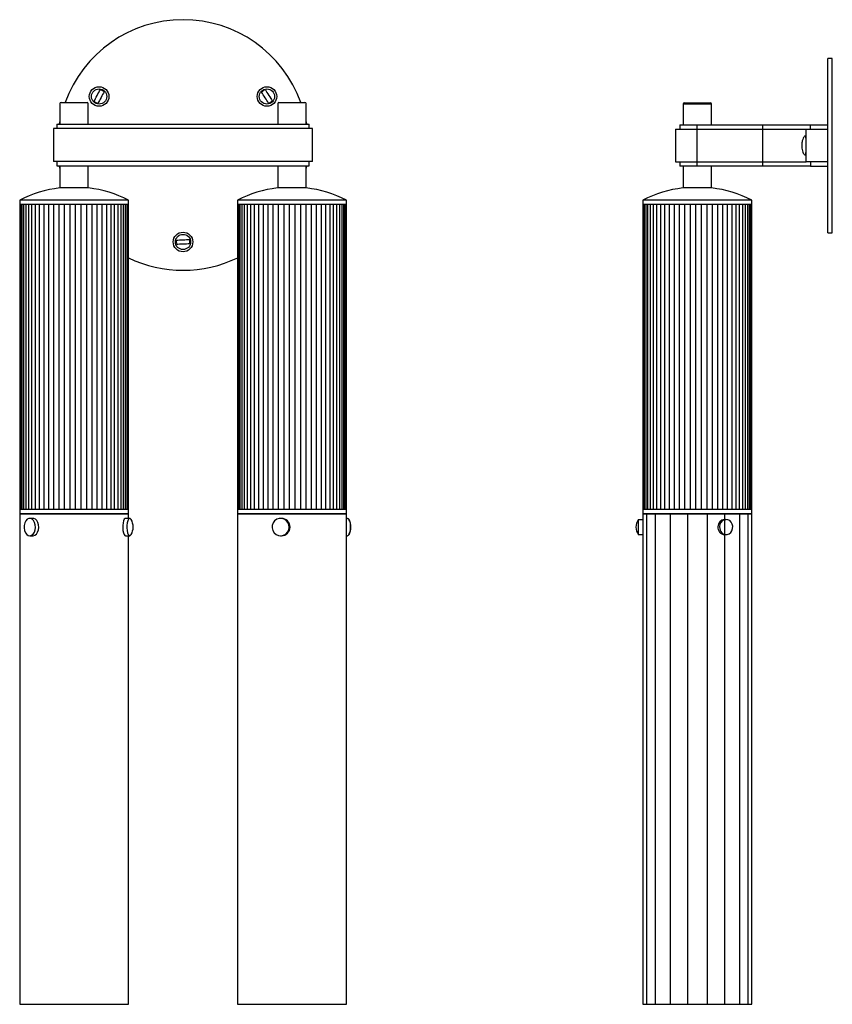
# Model space of a CAD drawing. Units: millimetres. Extents: x 1677 to 5823, y 1574 to 2547.
# Drawn here: x 1684 to 2057, y 1601 to 2053 of the extents above; entities that cross this region are included whole.
import ezdxf

# ---------------------------------------------------------------- set-up
doc = ezdxf.new("R2010")
doc.units = ezdxf.units.MM

# ---------------------------------------------------------------- blocks, each defined once
blk = doc.blocks.new('FLUME WALL SIDE')
at = {"color": 7, "linetype": 'Continuous', "lineweight": 25}
for p, q in [((3632.12, 2475.51), (3630.12, 2475.51)), ((3630.12, 2395.51), (3630.12, 2475.51)), ((3632.12, 2395.51), (3632.12, 2475.51)), ((3563.62, 2454.54), (3563.62, 2445.04)), ((3564.12, 2455.04), (3576.12, 2455.04)), ((3576.62, 2445.04), (3576.62, 2454.54)), ((3562.17, 2445.04), (3562.17, 2443.04)), ((3562.17, 2445.04), (3570.12, 2445.04)), ((3570.12, 2443.04), (3570.12, 2445.04)), ((3570.12, 2445.04), (3600.22, 2445.04)), ((3600.22, 2443.04), (3600.22, 2445.04)), ((3600.22, 2445.04), (3622.04, 2445.04)), ((3622.04, 2443.04), (3622.04, 2445.04)), ((3622.04, 2445.04), (3630.12, 2445.04)), ((3560.17, 2443.04), (3560.17, 2428.04)), ((3560.17, 2443.04), (3570.12, 2443.04)), ((3570.12, 2428.04), (3570.12, 2443.04)), ((3570.12, 2443.04), (3600.22, 2443.04)), ((3600.22, 2428.04), (3600.22, 2443.04)), ((3600.22, 2443.04), (3620.12, 2443.04)), ((3620.12, 2428.04), (3620.12, 2443.04)), ((3620.12, 2443.04), (3630.12, 2443.04)), ((3618.12, 2436.69), (3618.12, 2434.33)), ((3560.17, 2428.04), (3570.12, 2428.04)), ((3562.17, 2428.04), (3562.17, 2426.04)), ((3570.12, 2428.04), (3600.22, 2428.04)), ((3570.12, 2426.04), (3570.12, 2428.04)), ((3600.22, 2428.04), (3620.12, 2428.04)), ((3600.22, 2426.04), (3600.22, 2428.04)), ((3630.12, 2428.04), (3620.12, 2428.04)), ((3622.04, 2428.04), (3622.04, 2426.04)), ((3570.12, 2426.04), (3562.17, 2426.04)), ((3563.62, 2426.04), (3563.62, 2416.04)), ((3600.22, 2426.04), (3570.12, 2426.04)), ((3576.62, 2416.04), (3576.62, 2426.04)), ((3622.04, 2426.04), (3600.22, 2426.04)), ((3622.04, 2426.04), (3630.12, 2426.04)), ((3576.72, 2416.04), (3563.52, 2416.04)), ((3545.12, 2410.43), (3545.12, 2408.43)), ((3595.12, 2410.43), (3545.12, 2410.43)), ((3595.12, 2408.43), (3545.12, 2408.43)), ((3545.13, 2408.43), (3545.13, 2268.43)), ((3545.31, 2408.43), (3545.31, 2268.43)), ((3545.74, 2408.43), (3545.74, 2268.43)), ((3546.42, 2408.43), (3546.42, 2268.43)), ((3547.33, 2408.43), (3547.33, 2268.43)), ((3548.48, 2408.43), (3548.48, 2268.43)), ((3549.85, 2408.43), (3549.85, 2268.43)), ((3551.41, 2408.43), (3551.41, 2268.43)), ((3553.17, 2408.43), (3553.17, 2268.43)), ((3555.11, 2408.43), (3555.11, 2268.43)), ((3557.22, 2408.43), (3557.22, 2268.43)), ((3559.46, 2408.43), (3559.46, 2268.43)), ((3561.83, 2408.43), (3561.83, 2268.43)), ((3564.28, 2408.43), (3564.28, 2268.43)), ((3566.8, 2408.43), (3566.8, 2268.43)), ((3569.36, 2408.43), (3569.36, 2268.43)), ((3571.92, 2408.43), (3571.92, 2268.43)), ((3574.47, 2408.43), (3574.47, 2268.43)), ((3576.96, 2408.43), (3576.96, 2268.43)), ((3579.39, 2408.43), (3579.39, 2268.43)), ((3581.71, 2408.43), (3581.71, 2268.43)), ((3583.9, 2408.43), (3583.9, 2268.43)), ((3585.94, 2408.43), (3585.94, 2268.43)), ((3587.81, 2408.43), (3587.81, 2268.43)), ((3589.49, 2268.43), (3589.49, 2408.43)), ((3590.98, 2268.43), (3590.98, 2408.43)), ((3592.26, 2268.43), (3592.26, 2408.43)), ((3593.31, 2268.43), (3593.31, 2408.43)), ((3594.13, 2268.43), (3594.13, 2408.43)), ((3594.71, 2268.43), (3594.71, 2408.43)), ((3595.04, 2268.43), (3595.04, 2408.43)), ((3595.12, 2408.43), (3595.12, 2410.43)), ((3595.12, 2268.43), (3595.12, 2408.43)), ((3630.12, 2395.51), (3632.12, 2395.51)), ((3545.12, 2268.43), (3545.12, 2266.43)), ((3582.62, 2268.43), (3545.12, 2268.43)), ((3595.12, 2268.43), (3582.62, 2268.43)), ((3595.12, 2266.43), (3595.12, 2268.43)), ((3545.12, 2266.43), (3545.12, 2041.43)), ((3582.62, 2266.43), (3545.12, 2266.43)), ((3545.12, 2266.43), (3595.12, 2266.43)), ((3595.12, 2266.43), (3582.62, 2266.43)), ((3582.62, 2263.93), (3583.37, 2263.93)), ((3595.12, 2041.43), (3595.12, 2266.43)), ((3583.37, 2256.93), (3582.62, 2256.93)), ((3545.12, 2041.43), (3595.12, 2041.43))]:
    blk.add_line(p, q, dxfattribs=at)
at = {"color": 8, "linetype": 'Continuous', "lineweight": 25}
blk.add_line((3576.62, 2454.54), (3563.62, 2454.54), dxfattribs=at)
at = {"color": 253}
for p, q in [((3546.84, 2266.43), (3546.84, 2041.43)), ((3550.8, 2266.43), (3550.8, 2041.43)), ((3557.62, 2266.43), (3557.62, 2041.43)), ((3565.62, 2266.43), (3565.62, 2041.43)), ((3574.62, 2266.43), (3574.62, 2041.43)), ((3574.62, 2266.43), (3574.62, 2041.43)), ((3582.62, 2266.43), (3582.62, 2041.43)), ((3589.44, 2266.43), (3589.44, 2041.43)), ((3593.4, 2266.43), (3593.4, 2041.43))]:
    blk.add_line(p, q, dxfattribs=at)
at = {"color": 7, "linetype": 'Continuous', "lineweight": 25, "flags": 128}
for points in [[(3545.12, 2256.89), (3543.12, 2256.89), (3543.12, 2263.93), (3545.12, 2263.93)], [(3580.35, 2260.61), (3580.44, 2259.57), (3580.79, 2258.61), (3581.37, 2257.81), (3582.12, 2257.24), (3582.99, 2256.96), (3583.9, 2256.98), (3584.75, 2257.31), (3585.49, 2257.92), (3586.03, 2258.75), (3586.34, 2259.73), (3586.39, 2260.77), (3586.17, 2261.78), (3585.7, 2262.67), (3585.02, 2263.37), (3584.2, 2263.8), (3583.3, 2263.93), (3582.41, 2263.75), (3581.61, 2263.27), (3580.96, 2262.54), (3580.53, 2261.63), (3580.35, 2260.61)]]:
    blk.add_lwpolyline(points, dxfattribs=at)
at = {"color": 7, "linetype": 'Continuous', "lineweight": 25}
for centre, radius, start, end in [((3564.12, 2454.54), 0.5, 90, 180), ((3576.12, 2454.54), 0.5, 0, 90), ((3570.12, 2361.44), 55, 96.8921, 117.0357), ((3570.12, 2361.44), 55, 62.9643, 83.1079), ((3547.73, 2260.41), 5.8, 142.6475, 217.3525), ((3582.82, 2260.71), 3.22, 93.4588, 181.8495), ((3582.86, 2260.21), 3.29, 173.0964, 265.8065)]:
    blk.add_arc(centre, radius, start, end, dxfattribs=at)
blk.add_open_spline([(3618.12, 2434.33), (3618.21, 2433.88), (3618.38, 2432.99), (3618.82, 2431.96), (3619.25, 2431.34), (3619.62, 2431.13), (3619.89, 2431.36), (3620.05, 2432.06), (3620.11, 2433.14), (3620.12, 2434.49), (3620.12, 2435.95), (3620.12, 2437.37), (3620.08, 2438.58), (3619.97, 2439.44), (3619.78, 2439.78), (3619.53, 2439.85), (3619.2, 2439.64), (3618.73, 2438.89), (3618.33, 2437.85), (3618.18, 2437.03), (3618.12, 2436.69)], degree=3, knots=[0, 0, 0, 0, 0.058025, 0.115889, 0.177548, 0.229375, 0.287234, 0.345137, 0.402222, 0.459511, 0.517195, 0.574979, 0.632738, 0.690235, 0.747302, 0.770656, 0.832291, 0.893852, 0.95704, 1, 1, 1, 1], dxfattribs=at)

msp = doc.modelspace()

# ---------------------------------------------------------------- linework, layer by layer
at = {"linetype": 'Continuous', "lineweight": 25}
for p, q in [((1702.84, 2014.19), (1702.84, 2004.69)), ((1715.84, 2004.69), (1715.84, 2014.19)), ((1802.84, 2014.19), (1802.84, 2004.69)), ((1815.84, 2004.69), (1815.84, 2014.19)), ((1699.84, 2002.69), (1699.84, 1987.69)), ((1701.34, 2004.69), (1701.34, 2002.69)), ((1702.63, 2004.69), (1702.84, 2005.86)), ((1715.28, 2004.69), (1747.09, 2004.69)), ((1748.2, 2002.69), (1716.39, 2002.69)), ((1754.67, 2004.69), (1754.67, 2004.7)), ((1768.77, 2004.7), (1768.77, 2004.69)), ((1769.04, 2004.7), (1769.04, 2004.69)), ((1770.48, 2004.69), (1770.48, 2004.7)), ((1802.28, 2002.69), (1770.48, 2002.69)), ((1771.59, 2004.69), (1803.4, 2004.69)), ((1815.84, 2005.86), (1816.05, 2004.69)), ((1817.34, 2002.69), (1817.34, 2004.69)), ((1818.84, 1987.69), (1818.84, 2002.69)), ((1701.34, 1987.69), (1701.34, 1985.69)), ((1702.84, 1984.51), (1702.63, 1985.69)), ((1702.84, 1985.69), (1702.84, 1975.49)), ((1715.28, 1985.69), (1747.09, 1985.69)), ((1715.84, 1975.49), (1715.84, 1985.69)), ((1748.2, 1987.69), (1716.39, 1987.69)), ((1802.28, 1987.69), (1770.48, 1987.69)), ((1771.59, 1985.69), (1803.4, 1985.69)), ((1802.84, 1985.69), (1802.84, 1975.49)), ((1815.84, 1975.49), (1815.84, 1985.69)), ((1816.05, 1985.69), (1815.84, 1984.51)), ((1817.34, 1985.69), (1817.34, 1987.69)), ((1702.78, 1975.49), (1702.74, 1975.49)), ((1684.34, 1969.87), (1684.34, 1967.87)), ((1684.5, 1969.87), (1684.34, 1969.87)), ((1684.5, 1967.87), (1684.34, 1967.87)), ((1684.35, 1967.87), (1684.35, 1827.87)), ((1684.4, 1967.87), (1684.4, 1827.87)), ((1684.71, 1967.87), (1684.71, 1827.87)), ((1685.27, 1967.87), (1685.27, 1827.87)), ((1686.07, 1967.87), (1686.07, 1827.87)), ((1687.11, 1967.87), (1687.11, 1827.87)), ((1688.37, 1967.87), (1688.37, 1827.87)), ((1689.84, 1967.87), (1689.84, 1827.87)), ((1691.5, 1967.87), (1691.5, 1827.87)), ((1693.36, 1967.87), (1693.36, 1827.87)), ((1695.39, 1967.87), (1695.39, 1827.87)), ((1697.57, 1967.87), (1697.57, 1827.87)), ((1699.88, 1967.87), (1699.88, 1827.87)), ((1702.29, 1967.87), (1702.29, 1827.87)), ((1704.78, 1967.87), (1704.78, 1827.87)), ((1707.32, 1967.87), (1707.32, 1827.87)), ((1709.89, 1967.87), (1709.89, 1827.87)), ((1712.44, 1967.87), (1712.44, 1827.87)), ((1714.97, 1967.87), (1714.97, 1827.87)), ((1717.43, 1967.87), (1717.43, 1827.87)), ((1719.8, 1967.87), (1719.8, 1827.87)), ((1722.06, 1967.87), (1722.06, 1827.87)), ((1724.18, 1967.87), (1724.18, 1827.87)), ((1726.14, 1967.87), (1726.14, 1827.87)), ((1727.91, 1827.87), (1727.91, 1967.87)), ((1729.49, 1827.87), (1729.49, 1967.87)), ((1730.87, 1827.87), (1730.87, 1967.87)), ((1732.04, 1827.87), (1732.04, 1967.87)), ((1732.98, 1827.87), (1732.98, 1967.87)), ((1733.68, 1827.87), (1733.68, 1967.87)), ((1734.13, 1827.87), (1734.13, 1967.87)), ((1734.33, 1827.87), (1734.33, 1967.87)), ((1734.34, 1967.87), (1734.34, 1969.87)), ((1784.34, 1969.87), (1784.34, 1967.87)), ((1784.34, 1967.87), (1784.34, 1827.87)), ((1784.47, 1967.87), (1784.47, 1827.87)), ((1784.86, 1967.87), (1784.86, 1827.87)), ((1785.5, 1967.87), (1785.5, 1827.87)), ((1786.38, 1967.87), (1786.38, 1827.87)), ((1787.49, 1967.87), (1787.49, 1827.87)), ((1788.82, 1967.87), (1788.82, 1827.87)), ((1790.36, 1967.87), (1790.36, 1827.87)), ((1792.08, 1967.87), (1792.08, 1827.87)), ((1794, 1967.87), (1794, 1827.87)), ((1796.08, 1967.87), (1796.08, 1827.87)), ((1798.3, 1967.87), (1798.3, 1827.87)), ((1800.65, 1967.87), (1800.65, 1827.87)), ((1803.09, 1967.87), (1803.09, 1827.87)), ((1805.6, 1967.87), (1805.6, 1827.87)), ((1808.15, 1967.87), (1808.15, 1827.87)), ((1810.72, 1967.87), (1810.72, 1827.87)), ((1813.27, 1967.87), (1813.27, 1827.87)), ((1815.77, 1967.87), (1815.77, 1827.87)), ((1818.21, 1967.87), (1818.21, 1827.87)), ((1820.55, 1967.87), (1820.55, 1827.87)), ((1822.76, 1967.87), (1822.76, 1827.87)), ((1824.83, 1967.87), (1824.83, 1827.87)), ((1826.73, 1967.87), (1826.73, 1827.87)), ((1828.44, 1827.87), (1828.44, 1967.87)), ((1829.96, 1827.87), (1829.96, 1967.87)), ((1831.28, 1827.87), (1831.28, 1967.87)), ((1832.37, 1827.87), (1832.37, 1967.87)), ((1833.23, 1827.87), (1833.23, 1967.87)), ((1833.85, 1827.87), (1833.85, 1967.87)), ((1834.22, 1827.87), (1834.22, 1967.87)), ((1834.34, 1967.87), (1834.34, 1969.87)), ((1834.34, 1827.87), (1834.34, 1967.87)), ((1684.34, 1827.87), (1684.34, 1825.87)), ((1684.34, 1825.87), (1684.34, 1600.87)), ((1734.34, 1825.87), (1734.34, 1827.87)), ((1734.34, 1823.87), (1734.34, 1825.87)), ((1784.34, 1827.87), (1784.34, 1825.87)), ((1784.34, 1825.87), (1784.34, 1600.87)), ((1834.34, 1825.87), (1834.34, 1827.87)), ((1834.34, 1600.87), (1834.34, 1825.87)), ((1690.48, 1823.87), (1688.97, 1823.87)), ((1734.87, 1823.87), (1732.98, 1823.87)), ((1804.56, 1823.87), (1804.17, 1823.87)), ((1834.87, 1823.87), (1834.34, 1823.87)), ((1688.97, 1815.87), (1690.48, 1815.87)), ((1732.98, 1815.87), (1734.87, 1815.87)), ((1734.34, 1600.87), (1734.34, 1815.87)), ((1804.17, 1815.87), (1804.56, 1815.87)), ((1834.34, 1815.87), (1834.87, 1815.87))]:
    msp.add_line(p, q, dxfattribs=at)
at = {"linetype": 'Continuous', "lineweight": 25, "flags": 128}
for points in [[(1718.54, 2015.29), (1718.82, 2015.83), (1719.16, 2016.46), (1719.53, 2017.16), (1719.91, 2017.9), (1720.3, 2018.64), (1720.67, 2019.34), (1721.01, 2019.98), (1721.29, 2020.51)], [(1797.15, 2020.47), (1797.47, 2019.95), (1797.85, 2019.34), (1798.28, 2018.67), (1798.72, 2017.97), (1799.17, 2017.26), (1799.59, 2016.59), (1799.97, 2015.99), (1800.3, 2015.47)], [(1723.06, 2019.58), (1722.78, 2019.04), (1722.44, 2018.41), (1722.07, 2017.71), (1721.68, 2016.97), (1721.3, 2016.23), (1720.93, 2015.53), (1720.59, 2014.9), (1720.31, 2014.36)], [(1798.61, 2014.4), (1798.28, 2014.92), (1797.9, 2015.53), (1797.47, 2016.2), (1797.03, 2016.9), (1796.59, 2017.61), (1796.16, 2018.28), (1795.78, 2018.88), (1795.45, 2019.4)], [(1703.34, 2014.69), (1703.34, 2014.69), (1703.57, 2014.69)], [(1703.57, 2014.69), (1704.16, 2014.69), (1705.07, 2014.69), (1706.26, 2014.69), (1707.63, 2014.69), (1709.12, 2014.69), (1710.62, 2014.69), (1712.03, 2014.69), (1713.28, 2014.69), (1714.28, 2014.69), (1714.97, 2014.69), (1715.31, 2014.69), (1715.34, 2014.69)], [(1803.34, 2014.69), (1803.49, 2014.69), (1804.01, 2014.69), (1804.86, 2014.69), (1805.99, 2014.69), (1807.34, 2014.69), (1808.81, 2014.69), (1810.31, 2014.69), (1811.75, 2014.69), (1813.04, 2014.69), (1814.1, 2014.69), (1814.86, 2014.69), (1815.27, 2014.69), (1815.34, 2014.69)], [(1716.39, 2002.69), (1715.02, 2002.69), (1713.42, 2002.69), (1711.67, 2002.69), (1709.83, 2002.69), (1707.97, 2002.69), (1706.16, 2002.69), (1704.47, 2002.69), (1702.98, 2002.69), (1701.72, 2002.69), (1700.76, 2002.69), (1700.13, 2002.69), (1699.85, 2002.69), (1699.84, 2002.69)], [(1701.34, 2004.69), (1701.44, 2004.69), (1701.93, 2004.69), (1702.79, 2004.69), (1703.98, 2004.69), (1705.44, 2004.69), (1707.09, 2004.69), (1708.85, 2004.69), (1710.64, 2004.69), (1712.37, 2004.69), (1713.94, 2004.69), (1715.28, 2004.69)], [(1747.09, 2004.69), (1748.9, 2004.69), (1750.96, 2004.69), (1753.21, 2004.69), (1755.6, 2004.69), (1758.08, 2004.69), (1760.59, 2004.69), (1763.07, 2004.69), (1765.46, 2004.69), (1767.72, 2004.69), (1769.77, 2004.69), (1771.59, 2004.69)], [(1770.48, 2002.69), (1768.65, 2002.69), (1766.56, 2002.69), (1764.27, 2002.69), (1761.84, 2002.69), (1759.34, 2002.69), (1756.84, 2002.69), (1754.41, 2002.69), (1752.12, 2002.69), (1750.03, 2002.69), (1748.2, 2002.69)], [(1818.84, 2002.69), (1818.83, 2002.69), (1818.55, 2002.69), (1817.92, 2002.69), (1816.95, 2002.69), (1815.7, 2002.69), (1814.2, 2002.69), (1812.52, 2002.69), (1810.71, 2002.69), (1808.85, 2002.69), (1807.01, 2002.69), (1805.26, 2002.69), (1803.66, 2002.69), (1802.28, 2002.69)], [(1803.4, 2004.69), (1804.74, 2004.69), (1806.31, 2004.69), (1808.03, 2004.69), (1809.82, 2004.69), (1811.59, 2004.69), (1813.24, 2004.69), (1814.7, 2004.69), (1815.88, 2004.69), (1816.74, 2004.69), (1817.23, 2004.69), (1817.34, 2004.69)], [(1716.39, 1987.69), (1715.02, 1987.69), (1713.42, 1987.69), (1711.67, 1987.69), (1709.83, 1987.69), (1707.97, 1987.69), (1706.16, 1987.69), (1704.47, 1987.69), (1702.98, 1987.69), (1701.72, 1987.69), (1700.76, 1987.69), (1700.13, 1987.69), (1699.85, 1987.69), (1699.84, 1987.69)], [(1701.34, 1985.69), (1701.44, 1985.69), (1701.93, 1985.69), (1702.79, 1985.69), (1703.98, 1985.69), (1705.44, 1985.69), (1707.09, 1985.69), (1708.85, 1985.69), (1710.64, 1985.69), (1712.37, 1985.69), (1713.94, 1985.69), (1715.28, 1985.69)], [(1747.09, 1985.69), (1748.9, 1985.69), (1750.96, 1985.69), (1753.21, 1985.69), (1755.6, 1985.69), (1758.08, 1985.69), (1760.59, 1985.69), (1763.07, 1985.69), (1765.46, 1985.69), (1767.72, 1985.69), (1769.77, 1985.69), (1771.59, 1985.69)], [(1770.48, 1987.69), (1768.65, 1987.69), (1766.56, 1987.69), (1764.27, 1987.69), (1761.84, 1987.69), (1759.34, 1987.69), (1756.84, 1987.69), (1754.41, 1987.69), (1752.12, 1987.69), (1750.03, 1987.69), (1748.2, 1987.69)], [(1818.84, 1987.69), (1818.83, 1987.69), (1818.55, 1987.69), (1817.92, 1987.69), (1816.95, 1987.69), (1815.7, 1987.69), (1814.2, 1987.69), (1812.52, 1987.69), (1810.71, 1987.69), (1808.85, 1987.69), (1807.01, 1987.69), (1805.26, 1987.69), (1803.66, 1987.69), (1802.28, 1987.69)], [(1803.4, 1985.69), (1804.74, 1985.69), (1806.31, 1985.69), (1808.03, 1985.69), (1809.82, 1985.69), (1811.59, 1985.69), (1813.24, 1985.69), (1814.7, 1985.69), (1815.88, 1985.69), (1816.74, 1985.69), (1817.23, 1985.69), (1817.34, 1985.69)], [(1715.94, 1975.49), (1715.94, 1975.49), (1715.76, 1975.49), (1715.23, 1975.49), (1714.38, 1975.49), (1713.26, 1975.49), (1711.93, 1975.49), (1710.47, 1975.49), (1708.94, 1975.49), (1707.43, 1975.49), (1706.02, 1975.49), (1704.79, 1975.49), (1703.81, 1975.49), (1703.13, 1975.49), (1702.78, 1975.49)], [(1804.63, 1975.49), (1803.69, 1975.49), (1803.05, 1975.49), (1802.76, 1975.49), (1802.74, 1975.49)], [(1815.94, 1975.49), (1815.93, 1975.49), (1815.7, 1975.49), (1815.12, 1975.49), (1814.23, 1975.49), (1813.07, 1975.49), (1811.72, 1975.49), (1810.23, 1975.49), (1808.7, 1975.49), (1807.2, 1975.49), (1805.82, 1975.49), (1804.63, 1975.49)], [(1734.34, 1969.87), (1734.29, 1969.87), (1733.92, 1969.87), (1733.21, 1969.87), (1732.17, 1969.87), (1730.8, 1969.87), (1729.13, 1969.87), (1727.19, 1969.87), (1724.99, 1969.87), (1722.58, 1969.87), (1719.98, 1969.87), (1717.23, 1969.87), (1714.36, 1969.87), (1711.43, 1969.87), (1708.47, 1969.87), (1705.52, 1969.87), (1702.63, 1969.87), (1699.83, 1969.87), (1697.16, 1969.87), (1694.66, 1969.87), (1692.37, 1969.87), (1690.32, 1969.87), (1688.53, 1969.87), (1687.04, 1969.87), (1685.86, 1969.87), (1685.01, 1969.87), (1684.5, 1969.87)], [(1734.34, 1967.87), (1734.29, 1967.87), (1733.92, 1967.87), (1733.21, 1967.87), (1732.17, 1967.87), (1730.8, 1967.87), (1729.13, 1967.87), (1727.19, 1967.87), (1724.99, 1967.87), (1722.58, 1967.87), (1719.98, 1967.87), (1717.23, 1967.87), (1714.36, 1967.87), (1711.43, 1967.87), (1708.47, 1967.87), (1705.52, 1967.87), (1702.63, 1967.87), (1699.83, 1967.87), (1697.16, 1967.87), (1694.66, 1967.87), (1692.37, 1967.87), (1690.32, 1967.87), (1688.53, 1967.87), (1687.04, 1967.87), (1685.86, 1967.87), (1685.01, 1967.87), (1684.5, 1967.87)], [(1791.49, 1969.87), (1789.55, 1969.87), (1787.88, 1969.87), (1786.51, 1969.87), (1785.47, 1969.87), (1784.76, 1969.87), (1784.39, 1969.87), (1784.34, 1969.87)], [(1791.49, 1967.87), (1789.55, 1967.87), (1787.88, 1967.87), (1786.51, 1967.87), (1785.47, 1967.87), (1784.76, 1967.87), (1784.39, 1967.87), (1784.34, 1967.87)], [(1834.34, 1969.87), (1834.18, 1969.87), (1833.67, 1969.87), (1832.82, 1969.87), (1831.64, 1969.87), (1830.15, 1969.87), (1828.36, 1969.87), (1826.31, 1969.87), (1824.02, 1969.87), (1821.52, 1969.87), (1818.85, 1969.87), (1816.05, 1969.87), (1813.16, 1969.87), (1810.21, 1969.87), (1807.25, 1969.87), (1804.32, 1969.87), (1801.45, 1969.87), (1798.7, 1969.87), (1796.1, 1969.87), (1793.69, 1969.87), (1791.49, 1969.87)], [(1834.34, 1967.87), (1834.18, 1967.87), (1833.67, 1967.87), (1832.82, 1967.87), (1831.64, 1967.87), (1830.15, 1967.87), (1828.36, 1967.87), (1826.31, 1967.87), (1824.02, 1967.87), (1821.52, 1967.87), (1818.85, 1967.87), (1816.05, 1967.87), (1813.16, 1967.87), (1810.21, 1967.87), (1807.25, 1967.87), (1804.32, 1967.87), (1801.45, 1967.87), (1798.7, 1967.87), (1796.1, 1967.87), (1793.69, 1967.87), (1791.49, 1967.87)], [(1756.35, 1951.57), (1756.96, 1951.59), (1757.67, 1951.62), (1758.47, 1951.65), (1759.3, 1951.68), (1760.13, 1951.72), (1760.92, 1951.75), (1761.64, 1951.78), (1762.25, 1951.8)], [(1762.33, 1949.8), (1761.72, 1949.78), (1761, 1949.75), (1760.21, 1949.72), (1759.38, 1949.69), (1758.54, 1949.65), (1757.75, 1949.62), (1757.03, 1949.59), (1756.43, 1949.57)], [(1734.34, 1827.87), (1734.25, 1827.87), (1733.83, 1827.87), (1733.06, 1827.87), (1731.96, 1827.87), (1730.54, 1827.87), (1728.83, 1827.87), (1726.84, 1827.87), (1724.6, 1827.87), (1722.15, 1827.87), (1719.52, 1827.87), (1716.75, 1827.87), (1713.88, 1827.87), (1710.94, 1827.87), (1707.98, 1827.87), (1705.03, 1827.87), (1702.15, 1827.87), (1699.37, 1827.87), (1696.73, 1827.87), (1694.26, 1827.87), (1692.01, 1827.87), (1690, 1827.87), (1688.26, 1827.87), (1686.82, 1827.87), (1685.69, 1827.87), (1684.9, 1827.87), (1684.45, 1827.87), (1684.34, 1827.87)], [(1684.34, 1825.87), (1684.5, 1825.87), (1685.01, 1825.87), (1685.86, 1825.87), (1687.04, 1825.87), (1688.53, 1825.87), (1690.32, 1825.87), (1692.37, 1825.87), (1694.66, 1825.87), (1697.16, 1825.87), (1699.82, 1825.87), (1702.62, 1825.87), (1705.52, 1825.87), (1708.47, 1825.87), (1711.43, 1825.87), (1714.36, 1825.87), (1717.22, 1825.87), (1719.97, 1825.87), (1722.58, 1825.87), (1724.99, 1825.87), (1727.19, 1825.87), (1729.13, 1825.87), (1730.8, 1825.87), (1732.16, 1825.87), (1733.21, 1825.87), (1733.92, 1825.87), (1734.29, 1825.87), (1734.34, 1825.87)], [(1734.34, 1825.87), (1734.25, 1825.87), (1733.83, 1825.87), (1733.06, 1825.87), (1731.96, 1825.87), (1730.54, 1825.87), (1728.83, 1825.87), (1726.84, 1825.87), (1724.6, 1825.87), (1722.15, 1825.87), (1719.52, 1825.87), (1716.75, 1825.87), (1713.88, 1825.87), (1710.94, 1825.87), (1707.98, 1825.87), (1705.03, 1825.87), (1702.15, 1825.87), (1699.37, 1825.87), (1696.73, 1825.87), (1694.26, 1825.87), (1692.01, 1825.87), (1690, 1825.87), (1688.26, 1825.87), (1686.82, 1825.87), (1685.69, 1825.87), (1684.9, 1825.87), (1684.45, 1825.87), (1684.34, 1825.87)], [(1834.34, 1827.87), (1834.34, 1827.87), (1834.12, 1827.87), (1833.55, 1827.87), (1832.64, 1827.87), (1831.41, 1827.87), (1829.87, 1827.87), (1828.03, 1827.87), (1825.94, 1827.87), (1823.61, 1827.87), (1821.09, 1827.87), (1818.39, 1827.87), (1815.57, 1827.87), (1812.67, 1827.87), (1809.71, 1827.87), (1806.75, 1827.87), (1803.83, 1827.87), (1800.99, 1827.87), (1798.26, 1827.87), (1795.68, 1827.87), (1793.3, 1827.87), (1791.15, 1827.87), (1789.25, 1827.87), (1787.63, 1827.87), (1786.31, 1827.87), (1785.32, 1827.87), (1784.67, 1827.87), (1784.36, 1827.87), (1784.34, 1827.87)], [(1784.34, 1825.87), (1784.39, 1825.87), (1784.75, 1825.87), (1785.47, 1825.87), (1786.51, 1825.87), (1787.88, 1825.87), (1789.54, 1825.87), (1791.49, 1825.87), (1793.69, 1825.87), (1796.1, 1825.87), (1798.7, 1825.87), (1801.45, 1825.87), (1804.31, 1825.87), (1807.25, 1825.87), (1810.21, 1825.87), (1813.16, 1825.87), (1816.05, 1825.87), (1818.85, 1825.87), (1821.52, 1825.87), (1824.02, 1825.87), (1826.31, 1825.87), (1828.36, 1825.87), (1830.14, 1825.87), (1831.64, 1825.87), (1832.82, 1825.87), (1833.67, 1825.87), (1834.18, 1825.87), (1834.34, 1825.87)], [(1834.34, 1825.87), (1834.34, 1825.87), (1834.12, 1825.87), (1833.55, 1825.87), (1832.64, 1825.87), (1831.41, 1825.87), (1829.87, 1825.87), (1828.03, 1825.87), (1825.94, 1825.87), (1823.61, 1825.87), (1821.09, 1825.87), (1818.39, 1825.87), (1815.57, 1825.87), (1812.67, 1825.87), (1809.71, 1825.87), (1806.75, 1825.87), (1803.83, 1825.87), (1800.99, 1825.87), (1798.26, 1825.87), (1795.68, 1825.87), (1793.3, 1825.87), (1791.15, 1825.87), (1789.25, 1825.87), (1787.63, 1825.87), (1786.31, 1825.87), (1785.32, 1825.87), (1784.67, 1825.87), (1784.36, 1825.87), (1784.34, 1825.87)], [(1689.05, 1815.87), (1689.82, 1816.09), (1690.51, 1816.64), (1691.07, 1817.48), (1691.44, 1818.53), (1691.59, 1819.7), (1691.51, 1820.88), (1691.2, 1821.98), (1690.69, 1822.89), (1690.03, 1823.53), (1689.28, 1823.84), (1688.5, 1823.81), (1687.76, 1823.42), (1687.12, 1822.72), (1686.66, 1821.76), (1686.39, 1820.64), (1686.36, 1819.45), (1686.56, 1818.3), (1686.97, 1817.28), (1687.56, 1816.5), (1688.27, 1816.02), (1689.05, 1815.87)], [(1690.48, 1815.87), (1690.56, 1815.87), (1691.33, 1816.09), (1692.02, 1816.64), (1692.58, 1817.48), (1692.95, 1818.53), (1693.1, 1819.7), (1693.02, 1820.88), (1692.71, 1821.98), (1692.2, 1822.89), (1691.54, 1823.53), (1690.79, 1823.84), (1690.48, 1823.87)], [(1732.98, 1823.87), (1732.75, 1823.81), (1732.38, 1823.42), (1732.07, 1822.72), (1731.83, 1821.76), (1731.7, 1820.64), (1731.69, 1819.45), (1731.78, 1818.3), (1731.99, 1817.28), (1732.28, 1816.5), (1732.63, 1816.02), (1732.98, 1815.87)], [(1735.51, 1823.35), (1735.4, 1823.53), (1735.03, 1823.84), (1734.64, 1823.81), (1734.27, 1823.42), (1733.96, 1822.72), (1733.73, 1821.76), (1733.59, 1820.64), (1733.58, 1819.45), (1733.68, 1818.3), (1733.88, 1817.28), (1734.17, 1816.5), (1734.53, 1816.02), (1734.91, 1815.87), (1734.91, 1815.87)], [(1804.29, 1815.87), (1805.45, 1816.09), (1806.48, 1816.64), (1807.32, 1817.48), (1807.87, 1818.53), (1808.1, 1819.7), (1807.97, 1820.88), (1807.51, 1821.98), (1806.75, 1822.89), (1805.77, 1823.53), (1804.64, 1823.84), (1803.47, 1823.81), (1802.36, 1823.42), (1801.42, 1822.72), (1800.71, 1821.76), (1800.32, 1820.64), (1800.27, 1819.45), (1800.56, 1818.3), (1801.18, 1817.28), (1802.06, 1816.5), (1803.13, 1816.02), (1804.29, 1815.87)], [(1834.87, 1823.87), (1835.1, 1823.81), (1835.47, 1823.42), (1835.78, 1822.72), (1836.02, 1821.76), (1836.15, 1820.64), (1836.16, 1819.45), (1836.07, 1818.3), (1835.86, 1817.28), (1835.57, 1816.5), (1835.22, 1816.02), (1834.87, 1815.87)], [(1734.91, 1815.87), (1735.29, 1816.09), (1735.51, 1816.39)], [(1684.34, 1600.87), (1684.5, 1600.87), (1685.01, 1600.87), (1685.86, 1600.87), (1687.04, 1600.87), (1688.53, 1600.87), (1690.32, 1600.87), (1692.37, 1600.87), (1694.66, 1600.87), (1697.16, 1600.87), (1699.82, 1600.87), (1702.62, 1600.87), (1705.52, 1600.87), (1708.47, 1600.87), (1711.43, 1600.87), (1714.36, 1600.87), (1717.22, 1600.87), (1719.97, 1600.87), (1722.58, 1600.87), (1724.99, 1600.87), (1727.19, 1600.87), (1729.13, 1600.87), (1730.8, 1600.87), (1732.16, 1600.87), (1733.21, 1600.87), (1733.92, 1600.87), (1734.29, 1600.87), (1734.34, 1600.87)], [(1784.34, 1600.87), (1784.39, 1600.87), (1784.75, 1600.87), (1785.47, 1600.87), (1786.51, 1600.87), (1787.88, 1600.87), (1789.54, 1600.87), (1791.49, 1600.87), (1793.69, 1600.87), (1796.1, 1600.87), (1798.7, 1600.87), (1801.45, 1600.87), (1804.31, 1600.87), (1807.25, 1600.87), (1810.21, 1600.87), (1813.16, 1600.87), (1816.05, 1600.87), (1818.85, 1600.87), (1821.52, 1600.87), (1824.02, 1600.87), (1826.31, 1600.87), (1828.36, 1600.87), (1830.14, 1600.87), (1831.64, 1600.87), (1832.82, 1600.87), (1833.67, 1600.87), (1834.18, 1600.87), (1834.34, 1600.87)]]:
    msp.add_lwpolyline(points, dxfattribs=at)
at = {"linetype": 'Continuous', "lineweight": 25}
for centre, radius in [((1720.8, 2017.44), 4.5), ((1720.8, 2017.44), 3.5), ((1797.88, 2017.44), 4.5), ((1797.88, 2017.44), 3.5), ((1759.34, 1950.69), 4.5), ((1759.34, 1950.69), 3.5)]:
    msp.add_circle(centre, radius, dxfattribs=at)
for centre, radius, start, end in [((1759.34, 1995.19), 57.5, 19.8239, 160.1761), ((1720.8, 2017.44), 3.12, 43.5402, 80.9653), ((1797.88, 2017.44), 3.12, 103.5402, 140.9653), ((1720.8, 2017.44), 3.12, 223.5402, 260.9653), ((1797.88, 2017.44), 3.12, 283.5402, 320.9653), ((1703.34, 2014.19), 0.5, 90, 180), ((1715.34, 2014.19), 0.5, 0, 90), ((1803.34, 2014.19), 0.5, 90, 180), ((1815.34, 2014.19), 0.5, 0, 90), ((1709.34, 1920.88), 55, 96.8921, 117.0357), ((1709.34, 1920.88), 55, 62.9643, 83.1079), ((1809.34, 1920.88), 55, 96.8921, 117.0357), ((1809.34, 1920.88), 55, 62.9643, 83.1079), ((1759.34, 1950.69), 3.12, 163.5402, 200.9653), ((1759.34, 1950.69), 3.12, 343.5402, 20.9653), ((1759.34, 1995.19), 57.5, 244.1567, 295.9015), ((1729.44, 1819.87), 7, 330.2033, 29.7967), ((1804.5, 1819.87), 4, 270.7991, 89.201), ((1829.44, 1819.87), 7, 330.2033, 29.7967)]:
    msp.add_arc(centre, radius, start, end, dxfattribs=at)

# ---------------------------------------------------------------- block references
msp.add_blockref('FLUME WALL SIDE', (-1574.64, -440.56))

doc.saveas('drawing.dxf')
